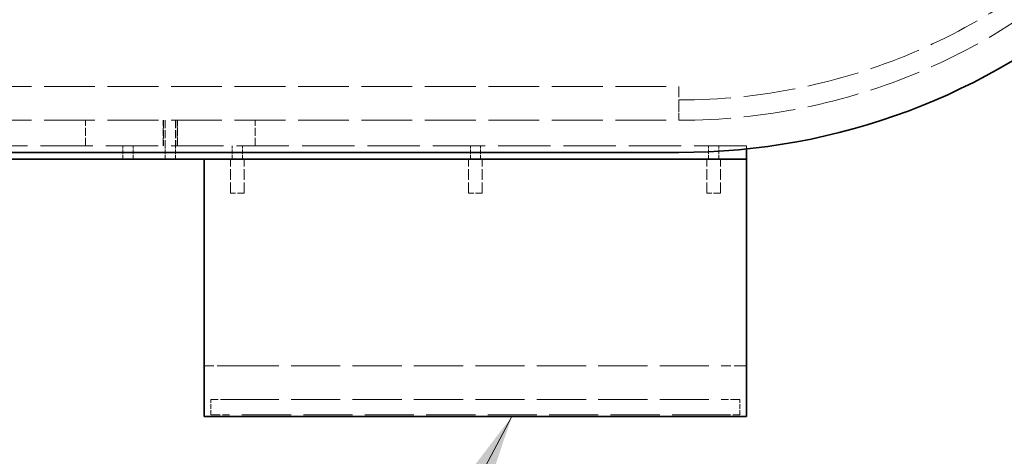
# Model space of a CAD drawing. Units: millimetres. Extents: x -5794 to 12411, y 140 to 4355.
# Drawn here: x 8933 to 9514, y 769 to 1026 of the extents above; entities that cross this region are included whole.
import ezdxf

# ---------------------------------------------------------------- set-up
doc = ezdxf.new("R2010")
doc.units = ezdxf.units.MM
doc.header["$LTSCALE"] = 14
doc.linetypes.add('DASHED', pattern=[0.2068, 0.1655, -0.0413])
doc.layers.add('Hidden (ISO)', color=1, linetype='DASHED', lineweight=18, true_color=0xff0000)
doc.layers.add('Symbol (ISO)', color=7, linetype='Continuous', lineweight=9)
doc.layers.add('Visible (ISO)', color=7, linetype='Continuous', lineweight=35)
doc.styles.add('Note Text (ISO)', font='tahoma.ttf')
doc.dimstyles.new('Default - Method 1b (ISO)$7', dxfattribs={"dimscale": 14, "dimtxt": 3.5, "dimasz": 2.5, "dimexe": 3.175, "dimexo": 0, "dimgap": 0.762, "dimtad": 1, "dimtoh": 1, "dimrnd": 1e-08, "dimtxsty": 'Note Text (ISO)', "dimcen": 0.09, "dimdle": 10, "dimclrd": 256, "dimclre": 256, "dimclrt": 256, "dimazin": 2, "dimtfac": 1, "dimtmove": 0, "dimatfit": 3, "dimfxl": 0, "dimtolj": 1, "dimlwd": -1, "dimlwe": -1, "dimarcsym": 0})

msp = doc.modelspace()

# ---------------------------------------------------------------- linework, layer by layer
at = {"layer": 'Hidden (ISO)', "ltscale": 12.933284}
for p, q in [((7637, 987), (9322, 987)), ((7637, 967), (9322, 967))]:
    msp.add_line(p, q, dxfattribs=at)
at = {"layer": 'Hidden (ISO)', "ltscale": 2.719579}
for p, q in [((9322, 987), (9322, 967)), ((9057.5, 924), (9057.5, 944)), ((9065.5, 924), (9065.5, 944)), ((9198, 924), (9198, 944)), ((9206, 924), (9206, 944)), ((9338.5, 924), (9338.5, 944)), ((9346.5, 924), (9346.5, 944))]:
    msp.add_line(p, q, dxfattribs=at)
at = {"layer": 'Hidden (ISO)', "ltscale": 1.631708}
msp.add_line((9322, 967), (9322, 979), dxfattribs=at)
at = {"layer": 'Hidden (ISO)', "ltscale": 2.03966}
for p, q in [((8972, 952), (8972, 967)), ((9017.75, 952), (9017.75, 967)), ((9018, 967), (9018, 952)), ((9019, 967), (9019, 952)), ((9025, 967), (9025, 952)), ((9026, 967), (9026, 952)), ((9026.25, 952), (9026.25, 967)), ((9072, 952), (9072, 967))]:
    msp.add_line(p, q, dxfattribs=at)
at = {"layer": 'Hidden (ISO)', "ltscale": 13.322544}
msp.add_line((9362, 952), (8822, 952), dxfattribs=at)
at = {"layer": 'Hidden (ISO)', "ltscale": 1.087772}
for p, q in [((8994, 944), (8994, 952)), ((9000, 944), (9000, 952)), ((9019, 944), (9019, 952)), ((9025, 944), (9025, 952)), ((9058.5, 944), (9058.5, 952)), ((9064.5, 944), (9064.5, 952)), ((9199, 944), (9199, 952)), ((9205, 944), (9205, 952)), ((9339.5, 944), (9339.5, 952)), ((9345.5, 944), (9345.5, 952))]:
    msp.add_line(p, q, dxfattribs=at)
at = {"layer": 'Hidden (ISO)', "ltscale": 0.260505}
msp.add_line((9362, 950.08), (9362, 952), dxfattribs=at)
at = {"layer": 'Hidden (ISO)', "ltscale": 1.708725}
for p, q in [((9065.5, 924), (9057.5, 924)), ((9206, 924), (9198, 924)), ((9346.5, 924), (9338.5, 924))]:
    msp.add_line(p, q, dxfattribs=at)
at = {"layer": 'Hidden (ISO)', "ltscale": 3.203947}
for p, q in [((9057, 822), (9042, 822)), ((9362, 822), (9347, 822))]:
    msp.add_line(p, q, dxfattribs=at)
at = {"layer": 'Hidden (ISO)', "ltscale": 12.520724}
for p, q in [((9057, 822), (9347, 822)), ((9057, 802), (9347, 802)), ((9347, 793), (9057, 793))]:
    msp.add_line(p, q, dxfattribs=at)
at = {"layer": 'Hidden (ISO)', "ltscale": 2.349534}
for p, q in [((9057, 802), (9046, 802)), ((9358, 802), (9347, 802)), ((9046, 793), (9057, 793)), ((9347, 793), (9358, 793))]:
    msp.add_line(p, q, dxfattribs=at)
at = {"layer": 'Hidden (ISO)', "ltscale": 1.223756}
for p, q in [((9046, 793), (9046, 802)), ((9358, 793), (9358, 802))]:
    msp.add_line(p, q, dxfattribs=at)
at = {"layer": 'Hidden (ISO)', "ltscale": 13.238267}
msp.add_arc((9322, 1333), 366, 270, 90, dxfattribs=at)
at = {"layer": 'Hidden (ISO)', "ltscale": 13.24575}
msp.add_arc((9322, 1333), 354, 270, 90, dxfattribs=at)
at = {"layer": 'Visible (ISO)'}
for p, q in [((9322, 948), (7637, 948)), ((9362, 944), (9362, 950.08)), ((8822, 944), (9362, 944)), ((9042, 944), (9042, 792)), ((9362, 792), (9362, 944)), ((9057, 792), (9042, 792)), ((9347, 792), (9057, 792)), ((9362, 792), (9347, 792))]:
    msp.add_line(p, q, dxfattribs=at)
msp.add_arc((9322, 1333), 385, 270, 351.03424, dxfattribs=at)

# ---------------------------------------------------------------- leaders
at = {"layer": 'Symbol (ISO)', "annotation_type": 0, "has_hookline": 1, "hookline_direction": 1, "text_width": 1723.74}
msp.add_leader([(9223.44, 792), (9107.56, 573.7), (9072.56, 573.7)], dimstyle='Default - Method 1b (ISO)$7', override={"dimtad": 0}, dxfattribs=at)

doc.saveas('drawing.dxf')
